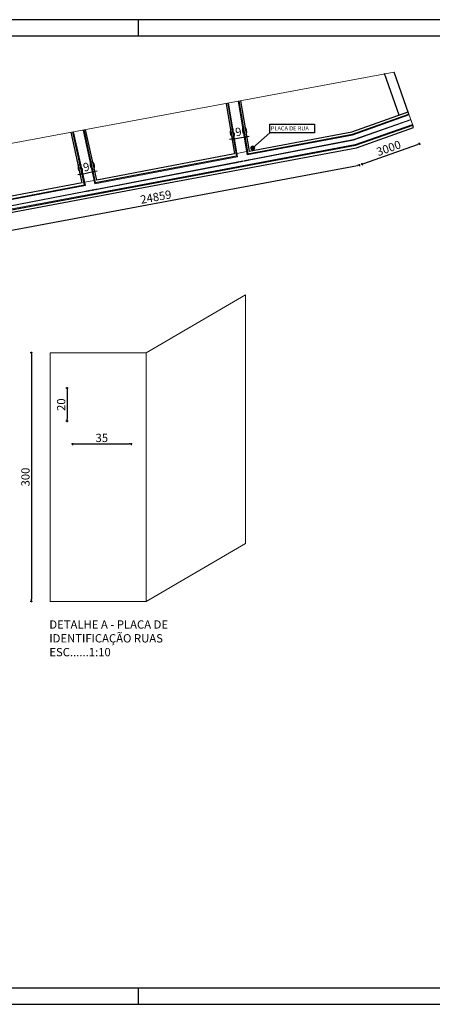
# Model space of a CAD drawing. Extents: x 126 to 158717, y -231964 to 61.
# Drawn here: x 150004 to 152494, y -231964 to -226024 of the extents above; entities that cross this region are included whole.
import ezdxf

# ---------------------------------------------------------------- set-up
doc = ezdxf.new("R2010")
doc.units = 0
doc.header["$LTSCALE"] = 10
doc.header["$MEASUREMENT"] = 0
doc.linetypes.add('LIN0', pattern=[0])
doc.layers.get('0').update_dxf_attribs({"linetype": 'CONTINUOUS'})
doc.layers.get('DEFPOINTS').update_dxf_attribs({"linetype": 'CONTINUOUS'})
for name, color, linetype in [('02', 2, 'CONTINUOUS'), ('04', 4, 'CONTINUOUS'), ('100-Títulos', 2, 'CONTINUOUS'), ('FOLHA', 7, 'LIN0'), ('PENA - 01', 1, 'CONTINUOUS'), ('PENA 01', 1, 'CONTINUOUS')]:
    doc.layers.add(name, color=color, linetype=linetype)
doc.layers.add('SINALIZAÇAO', color=2, linetype='CONTINUOUS', lineweight=0)
doc.styles.get("Standard").update_dxf_attribs({"font": 'arial.ttf'})
doc.dimstyles.new('1-50', dxfattribs={"dimscale": 50, "dimtxt": 1, "dimasz": 0.25, "dimexe": 0.15, "dimexo": 0.1, "dimgap": 0.09, "dimtad": 1, "dimdec": 0, "dimzin": 12, "dimtxsty": 'Standard', "dimblk": 'DOT', "dimcen": 1, "dimclrd": 1, "dimclre": 1, "dimclrt": 3, "dimadec": 0, "dimazin": 0, "dimtfac": 1, "dimtdec": 0, "dimtix": 1, "dimtmove": 1, "dimatfit": 3, "dimldrblk": 'DOT', "dimfxl": 0, "dimarcsym": 0})
doc.dimstyles.new('1-500', dxfattribs={"dimscale": 50, "dimtxt": 1, "dimasz": 0.25, "dimexe": 0.15, "dimexo": 0.1, "dimgap": 0.09, "dimtad": 1, "dimdec": 0, "dimlfac": 10, "dimzin": 12, "dimtxsty": 'Standard', "dimblk": 'DOT', "dimcen": 1, "dimclrd": 1, "dimclre": 1, "dimclrt": 3, "dimadec": 0, "dimazin": 0, "dimtfac": 1, "dimtdec": 0, "dimtix": 1, "dimtmove": 1, "dimatfit": 3, "dimldrblk": 'DOT', "dimfxl": 0, "dimarcsym": 0})
pattern_1 = [(50, (0, 0), (8.96575228, -0.78440169), [0.9375, -10.3125]), (355, (0, 0), (-1.73439167, 9.40240167), [0.75, -8.25]), (100.4514445, (0.747, -0.065), (7.23136058, 8.6179999), [0.7967524, -8.7642764]), (46.1842, (0, 2.5), (13.34051663, -2.068991), [1.40625, -15.46875]), (96.6356355, (1.112, 2.328), (11.6832743, 12.1764825), [1.1951293, -13.146422]), (351.184164, (0, 2.5), (11.6832743, 12.1764825), [1.125, -12.375]), (21, (1.25, 1.875), (7.46133815, -5.03273613), [0.9375, -10.3125]), (326, (1.25, 1.875), (3.04144165, 9.06437556), [0.75, -8.25]), (71.4514447, (1.872, 1.456), (10.5027797, 4.0316394), [0.79675238, -8.7642764]), (37.5, (0, 0), (0.15199819, 4.161173173), [0, -8.15, 0, -8.375, 0, -8.28125]), (7.5, (0, 0), (3.28836922, 4.9301464), [0, -4.775, 0, -7.9625, 0, -3.15625]), (327.5, (-2.7875, 0), (6.672780452, -0.281935897), [0, -3.125, 0, -9.75, 0, -12.9375]), (317.5, (-4.0375, 0), (7.28982712, 1.25131228), [0, -4.0625, 0, -6.475, 0, -9.1875])]

# ---------------------------------------------------------------- blocks, each defined once
blk = doc.blocks.new('_Dot')
at = {"color": 0, "linetype": 'ByBlock', "lineweight": -2}
blk.add_line((-0.5, 0), (-1, 0), dxfattribs=at)
at = {"color": 0, "linetype": 'ByBlock', "const_width": 0.5}
blk.add_lwpolyline([(-0.25, 0, 1), (0.25, 0, 1)], format="xyb", close=True, dxfattribs=at)
blk = doc.blocks.new('*D39')
at = {"layer": 'DEFPOINTS', "color": 0, "transparency": 16777216}
for p in [(150447.3, -226940.1), (150450.4, -226954.1), (150383, -226968.9)]:
    blk.add_point(p, dxfattribs=at)
at = {"layer": 'SINALIZAÇAO', "color": 1, "lineweight": -2, "transparency": 16777216}
for p, q in [((150367.7, -226957.5), (150355.5, -226960.2)), ((150381, -226959.7), (150378.3, -226947.5)), ((150379.9, -226954.8), (150447.3, -226940.1)), ((150448.4, -226945), (150445.7, -226932.7)), ((150459.5, -226937.4), (150471.8, -226934.7))]:
    blk.add_line(p, q, dxfattribs=at)
at = {"layer": 'SINALIZAÇAO', "color": 1, "lineweight": -2, "transparency": 16777216, "xscale": 12.5, "yscale": 12.5, "zscale": 12.5}
for p, rotation in [((150379.9, -226954.8), 12.3643369780355), ((150447.3, -226940.1), 192.3643369780355)]:
    blk.add_blockref('_Dot', p, dxfattribs=dict(at, rotation=rotation))
at = {"layer": 'SINALIZAÇAO', "color": 3, "transparency": 16777216, "insert": (150407.2, -226918.1), "char_height": 50, "attachment_point": 5, "rotation": 12.36434}
blk.add_mtext('690', dxfattribs=at)
blk = doc.blocks.new('*D40')
at = {"layer": 'DEFPOINTS', "color": 0, "transparency": 16777216}
for p in [(151363.8, -226730.4), (151372, -226779.2), (151303.9, -226790.7)]:
    blk.add_point(p, dxfattribs=at)
at = {"layer": 'SINALIZAÇAO', "color": 1, "lineweight": -2, "transparency": 16777216}
for p, q in [((151364.6, -226735.3), (151362.5, -226723)), ((151376.1, -226728.3), (151388.4, -226726.3)), ((151283.4, -226743.9), (151271.1, -226746)), ((151296.5, -226746.8), (151294.5, -226734.5)), ((151295.7, -226741.9), (151363.8, -226730.4))]:
    blk.add_line(p, q, dxfattribs=at)
at = {"layer": 'SINALIZAÇAO', "color": 1, "lineweight": -2, "transparency": 16777216, "xscale": 12.5, "yscale": 12.5, "zscale": 12.5}
for p, rotation in [((151363.8, -226730.4), 189.5542896716663), ((151295.7, -226741.9), 9.554289671666254)]:
    blk.add_blockref('_Dot', p, dxfattribs=dict(at, rotation=rotation))
at = {"layer": 'SINALIZAÇAO', "color": 3, "transparency": 16777216, "insert": (151324.8, -226706.5), "char_height": 50, "attachment_point": 5, "rotation": 9.55429}
blk.add_mtext('690', dxfattribs=at)
blk = doc.blocks.new('*D44')
at = {"layer": 'DEFPOINTS', "color": 0, "transparency": 16777216}
for p in [(152034.7, -226796), (152054.2, -226900.2), (149591.3, -227253.1)]:
    blk.add_point(p, dxfattribs=at)
at = {"layer": 'SINALIZAÇAO', "color": 1, "lineweight": -2, "transparency": 16777216}
for p, q in [((149623, -227355), (152041.9, -226902.5)), ((152053.3, -226895.3), (152055.6, -226907.6)), ((149609.8, -227352.4), (149612.1, -227364.7))]:
    blk.add_line(p, q, dxfattribs=at)
at = {"layer": 'SINALIZAÇAO', "color": 1, "lineweight": -2, "transparency": 16777216, "xscale": 12.5, "yscale": 12.5, "zscale": 12.5}
for p, rotation in [((152054.2, -226900.2), 10.5967438391406), ((149610.8, -227357.3), 190.5967438391406)]:
    blk.add_blockref('_Dot', p, dxfattribs=dict(at, rotation=rotation))
at = {"layer": 'SINALIZAÇAO', "color": 3, "transparency": 16777216, "insert": (150827, -227099.3), "char_height": 50, "attachment_point": 5, "rotation": 10.59674}
blk.add_mtext('24859', dxfattribs=at)
blk = doc.blocks.new('*D45')
at = {"layer": 'DEFPOINTS', "color": 0, "transparency": 16777216}
for p in [(152381.4, -226673.1), (152416.3, -226771.4), (152034.7, -226796)]:
    blk.add_point(p, dxfattribs=at)
at = {"layer": 'SINALIZAÇAO', "color": 1, "lineweight": -2, "transparency": 16777216}
for p, q in [((152081.3, -226890.1), (152404.5, -226775.6)), ((152414.6, -226766.7), (152418.8, -226778.4)), ((152067.9, -226889.5), (152072.1, -226901.3))]:
    blk.add_line(p, q, dxfattribs=at)
at = {"layer": 'SINALIZAÇAO', "color": 1, "lineweight": -2, "transparency": 16777216, "xscale": 12.5, "yscale": 12.5, "zscale": 12.5}
for p, rotation in [((152416.3, -226771.4), 19.51361219671587), ((152069.6, -226894.3), 199.5136121967159)]:
    blk.add_blockref('_Dot', p, dxfattribs=dict(at, rotation=rotation))
at = {"layer": 'SINALIZAÇAO', "color": 3, "transparency": 16777216, "insert": (152232.9, -226804.5), "char_height": 50, "attachment_point": 5, "rotation": 19.51361}
blk.add_mtext('3000', dxfattribs=at)
blk = doc.blocks.new('*D46')
at = {"layer": 'DEFPOINTS', "color": 0, "transparency": 16777216}
for p in [(150188.3, -228032.5), (150075.1, -229532.5), (150188.3, -229532.5)]:
    blk.add_point(p, dxfattribs=at)
at = {"layer": 'SINALIZAÇAO', "color": 1, "lineweight": -2, "transparency": 16777216}
for p, q in [((150080.1, -228032.5), (150067.6, -228032.5)), ((150075.1, -228045), (150075.1, -229520)), ((150080.1, -229532.5), (150067.6, -229532.5))]:
    blk.add_line(p, q, dxfattribs=at)
at = {"layer": 'SINALIZAÇAO', "color": 1, "lineweight": -2, "transparency": 16777216, "xscale": 12.5, "yscale": 12.5, "zscale": 12.5}
for p, rotation in [((150075.1, -228032.5), 90), ((150075.1, -229532.5), 270)]:
    blk.add_blockref('_Dot', p, dxfattribs=dict(at, rotation=rotation))
at = {"layer": 'SINALIZAÇAO', "color": 3, "transparency": 16777216, "insert": (150045.1, -228782.5), "char_height": 50, "attachment_point": 5, "rotation": 90}
blk.add_mtext('300', dxfattribs=at)
blk = doc.blocks.new('*D47')
at = {"layer": 'DEFPOINTS', "color": 0, "transparency": 16777216}
for p in [(150322.1, -228446.5), (150677.3, -228446.5), (150677.3, -228583)]:
    blk.add_point(p, dxfattribs=at)
at = {"layer": 'SINALIZAÇAO', "color": 1, "lineweight": -2, "transparency": 16777216}
for p, q in [((150322.1, -228578), (150322.1, -228590.5)), ((150334.6, -228583), (150664.8, -228583)), ((150677.3, -228578), (150677.3, -228590.5))]:
    blk.add_line(p, q, dxfattribs=at)
at = {"layer": 'SINALIZAÇAO', "color": 1, "lineweight": -2, "transparency": 16777216, "xscale": 12.5, "yscale": 12.5, "zscale": 12.5, "rotation": 180}
blk.add_blockref('_Dot', (150322.1, -228583), dxfattribs=at)
at = {"layer": 'SINALIZAÇAO', "color": 1, "lineweight": -2, "transparency": 16777216, "xscale": 12.5, "yscale": 12.5, "zscale": 12.5}
blk.add_blockref('_Dot', (150677.3, -228583), dxfattribs=at)
at = {"layer": 'SINALIZAÇAO', "color": 3, "transparency": 16777216, "insert": (150499.7, -228553), "char_height": 50, "attachment_point": 5}
blk.add_mtext('35', dxfattribs=at)
blk = doc.blocks.new('*D48')
at = {"layer": 'DEFPOINTS', "color": 0, "transparency": 16777216}
for p in [(150322.1, -228246.1), (150290.8, -228446.5), (150322.1, -228446.5)]:
    blk.add_point(p, dxfattribs=at)
at = {"layer": 'SINALIZAÇAO', "color": 1, "lineweight": -2, "transparency": 16777216}
for p, q in [((150295.8, -228246.1), (150283.3, -228246.1)), ((150290.8, -228258.6), (150290.8, -228434)), ((150295.8, -228446.5), (150283.3, -228446.5))]:
    blk.add_line(p, q, dxfattribs=at)
at = {"layer": 'SINALIZAÇAO', "color": 1, "lineweight": -2, "transparency": 16777216, "xscale": 12.5, "yscale": 12.5, "zscale": 12.5}
for p, rotation in [((150290.8, -228246.1), 90), ((150290.8, -228446.5), 270)]:
    blk.add_blockref('_Dot', p, dxfattribs=dict(at, rotation=rotation))
at = {"layer": 'SINALIZAÇAO', "color": 3, "transparency": 16777216, "insert": (150260.8, -228346.3), "char_height": 50, "attachment_point": 5, "rotation": 90}
blk.add_mtext('20', dxfattribs=at)

msp = doc.modelspace()

# ---------------------------------------------------------------- hatches: boundary and pattern name
at = {"layer": 'SINALIZAÇAO'}
h = msp.add_hatch(dxfattribs=at)
h.set_pattern_fill('AR-CONC', color=1, scale=1.25)
h.set_pattern_definition(pattern_1)
h.paths.add_polyline_path([(151318.994, -226850.017), (151264.49, -226526.198), (151259.573, -226527.11), (151313.25, -226846.016), (150462.069, -227007.27), (150392.084, -226688.012), (150387.165, -226688.924), (150458.225, -227013.087)])
h = msp.add_hatch(dxfattribs=at)
h.set_pattern_fill('AR-CONC', color=1, scale=1.25)
h.set_pattern_definition(pattern_1)
h.paths.add_polyline_path([(152355.128, -226598.422), (152353.466, -226593.707), (152011.691, -226714.827), (151381, -226832.821), (151327.425, -226514.525), (151322.509, -226515.437), (151376.914, -226838.672), (152012.994, -226719.67)])
h.paths.add_polyline_path([(151263.947, -226769.462), (151403.525, -226745.969), (151386.423, -226644.362), (151246.845, -226667.856)], flags=9)
h = msp.add_hatch(dxfattribs=at)
h.set_pattern_fill('AR-CONC', color=1, scale=1.25)
h.set_pattern_definition(pattern_1)
h.paths.add_polyline_path([(152376.675, -226659.567), (152375.014, -226654.851), (152029.533, -226776.599), (152020.795, -226778.234), (152021.715, -226783.149), (152030.831, -226781.443)])
h = msp.add_hatch(dxfattribs=at)
h.set_pattern_fill('AR-CONC', color=1, scale=1.25)
h.set_pattern_definition(pattern_1)
h.paths.add_polyline_path([(150400.233, -227024.073), (150329.124, -226699.689), (150324.205, -226700.602), (150394.247, -227020.118), (149314.755, -227224.625), (149275.349, -227236.376), (149198.174, -226913.555), (149193.366, -226914.946), (149271.715, -227242.678), (149315.938, -227229.49)])
h = msp.add_hatch(dxfattribs=at)
h.set_pattern_fill('AR-CONC', color=1, scale=1.25)
h.set_pattern_definition(pattern_1)
h.paths.add_polyline_path([(152021.715, -226783.149), (152020.795, -226778.234), (151331.334, -226907.223), (151332.389, -226912.112)])
h = msp.add_hatch(color=1, dxfattribs=at)
h.dxf.hatch_style = 1
h.paths.add_polyline_path([(151422.954, -226797.09, 1), (151397.954, -226797.09, 1)])
h = msp.add_hatch(dxfattribs=at)
h.set_pattern_fill('AR-CONC', color=1, scale=1.25)
h.set_pattern_definition(pattern_1)
h.paths.add_polyline_path([(151332.389, -226912.112), (151331.334, -226907.223), (150808.745, -227004.992), (150785.4, -227009.359), (150786.989, -227014.149), (150809.665, -227009.907)])
h = msp.add_hatch(dxfattribs=at)
h.set_pattern_fill('AR-CONC', color=1, scale=1.25)
h.set_pattern_definition(pattern_1)
h.paths.add_polyline_path([(150786.989, -227014.149), (150785.4, -227009.359), (150412.308, -227079.16), (150413.379, -227084.046)])
h = msp.add_hatch(dxfattribs=at)
h.set_pattern_fill('AR-CONC', color=1, scale=1.25)
h.set_pattern_definition(pattern_1)
h.paths.add_polyline_path([(149588.498, -227238.37), (150413.379, -227084.046), (150412.308, -227079.16), (149587.465, -227233.476), (149230.702, -227317.433), (149232.007, -227322.262)])

# ---------------------------------------------------------------- linework, layer by layer
at = {"layer": '02'}
for p, q in [((152293.933, -226599.083), (152204.933, -226349.083)), ((152353.466, -226593.707), (152264.324, -226340.75)), ((151249.739, -226528.934), (151300.933, -226833.083)), ((151327.425, -226514.525), (151381, -226832.821)), ((151337.259, -226512.701), (151388.341, -226816.187)), ((152008.933, -226700.083), (152348.541, -226579.73)), ((152011.691, -226714.827), (152353.466, -226593.707)), ((152298.964, -226613.214), (152298.903, -226613.043)), ((152381.661, -226673.714), (152376.675, -226659.567)), ((150394.247, -227020.118), (150324.205, -226700.602)), ((150462.069, -227007.27), (150392.084, -226688.012)), ((151381, -226832.821), (152011.691, -226714.827)), ((151388.341, -226816.187), (152008.933, -226700.083)), ((149588.498, -227238.37), (152030.831, -226781.443)), ((151313.25, -226846.016), (150462.069, -227007.27)), ((151300.933, -226833.083), (150468.685, -226990.75)), ((150381.205, -227007.323), (149311.206, -227210.03)), ((149314.755, -227224.625), (150394.247, -227020.118))]:
    msp.add_line(p, q, dxfattribs=at)
at = {"layer": '02', "flags": 128}
for points in [[(151259.601, -226527.274), (151313.25, -226846.016)], [(150381.205, -227007.323), (150314.368, -226702.426)], [(150468.685, -226990.75), (150401.921, -226686.187)]]:
    msp.add_lwpolyline(points, dxfattribs=at)
at = {"layer": '02'}
for points in [[(146440.082, -228155.868), (146569.194, -228101.233), (146696.791, -228047.239), (146877.587, -227970.556), (147376.668, -227758.876), (149588.498, -227238.37), (150809.665, -227009.907), (152030.831, -226781.443), (152376.675, -226659.567)], [(146446.583, -228169.374), (146574.18, -228115.38), (146701.776, -228061.386), (146882.573, -227984.703), (147381.654, -227773.024), (149593.484, -227252.517), (150814.65, -227024.054), (152035.817, -226795.591), (152381.661, -226673.714)]]:
    msp.add_lwpolyline(points, dxfattribs=at)
at = {"layer": 'FOLHA'}
for p, q in [((154439.808, -226023.531, 0), (146029.808, -226023.531, 0)), ((150719.808, -226023.531, 0), (150719.808, -226123.531, 0)), ((150719.808, -231863.531, 0), (150719.808, -231963.531, 0)), ((146029.808, -231963.531, 0), (154439.808, -231963.531, 0))]:
    msp.add_line(p, q, dxfattribs=at)
at = {"layer": 'FOLHA', "color": 6}
for p, q in [((154339.808, -226123.531, 0), (146279.808, -226123.531, 0)), ((146279.808, -231863.531, 0), (154339.808, -231863.531, 0))]:
    msp.add_line(p, q, dxfattribs=at)
at = {"layer": 'PENA - 01'}
for p, q in [((151329.184, -226882.468), (151327.71, -226882.751)), ((151333.603, -226881.617), (151332.129, -226881.901)), ((151338.022, -226880.766), (151336.548, -226881.05)), ((151342.44, -226879.916), (151340.967, -226880.199)), ((151346.859, -226879.065), (151345.386, -226879.349)), ((151351.278, -226878.214), (151349.805, -226878.498)), ((151355.697, -226877.364), (151354.223, -226877.647)), ((151360.116, -226876.513), (151358.642, -226876.797)), ((151364.535, -226875.662), (151363.061, -226875.946)), ((151368.954, -226874.811), (151367.48, -226875.095)), ((151373.372, -226873.961), (151371.899, -226874.244)), ((151377.791, -226873.11), (151376.318, -226873.394)), ((150411.937, -227058.946), (150410.464, -227059.23)), ((150416.356, -227058.096), (150414.882, -227058.379)), ((150420.775, -227057.245), (150419.301, -227057.529)), ((150425.194, -227056.394), (150423.72, -227056.678)), ((150429.613, -227055.543), (150428.139, -227055.827)), ((150434.031, -227054.693), (150432.558, -227054.976)), ((150438.45, -227053.842), (150436.977, -227054.126)), ((150442.869, -227052.991), (150441.396, -227053.275)), ((150447.288, -227052.141), (150445.814, -227052.424)), ((150451.707, -227051.29), (150450.233, -227051.574)), ((150456.126, -227050.439), (150454.652, -227050.723)), ((150460.545, -227049.589), (150459.071, -227049.872))]:
    msp.add_line(p, q, dxfattribs=at)
at = {"layer": 'PENA 01'}
msp.add_lwpolyline([(151512.919, -226654.198), (151783.446, -226654.198), (151783.446, -226705.787), (151512.919, -226705.787)], close=True, dxfattribs=at)
at = {"layer": 'SINALIZAÇAO', "color": 1}
for p, q in [((152264.324, -226340.75), (149237.601, -226902.144)), ((151322.495, -226515.355), (151376.914, -226838.672)), ((152012.994, -226719.67), (152355.136, -226598.42)), ((152353.466, -226593.707), (152376.675, -226659.567)), ((152017.643, -226747.287), (152364.573, -226625.222)), ((152017.905, -226748.255), (152364.905, -226626.165)), ((152018.167, -226749.223), (152365.237, -226627.108)), ((152018.428, -226750.191), (152365.569, -226628.052)), ((150400.233, -227024.073), (150329.089, -226699.531)), ((151376.914, -226838.672), (152012.994, -226719.67)), ((151512.919, -226705.787), (151410.454, -226797.09)), ((151387.674, -226868.493), (152017.643, -226747.287)), ((151387.858, -226869.476), (152017.905, -226748.255)), ((151388.041, -226870.459), (152018.167, -226749.223)), ((151388.225, -226871.442), (152018.428, -226750.191)), ((151373.621, -226819.104), (151315.667, -226830.249)), ((150470.337, -227044.989), (151319.895, -226881.534)), ((150470.551, -227045.966), (151320.079, -226882.516)), ((150470.766, -227046.943), (151320.263, -226883.499)), ((150470.98, -227047.92), (151320.447, -226884.482)), ((151319.895, -226881.534), (151320.079, -226882.516)), ((151320.263, -226883.499), (151320.447, -226884.482)), ((151387.674, -226868.493), (151387.858, -226869.476)), ((151388.041, -226870.459), (151388.225, -226871.442)), ((149315.686, -227229.538), (150400.233, -227024.073)), ((150453.941, -226993.543), (150395.948, -227004.529)), ((149324.398, -227265.468), (150402.558, -227058.03)), ((149324.607, -227266.446), (150402.772, -227059.007)), ((149324.806, -227267.426), (150402.986, -227059.984)), ((149325.025, -227268.402), (150403.2, -227060.961)), ((150402.558, -227058.03), (150402.772, -227059.007)), ((150402.772, -227059.007), (150402.986, -227059.984)), ((150402.986, -227059.984), (150403.2, -227060.961)), ((150405.856, -227059.098), (150405.762, -227058.607)), ((150470.337, -227044.989), (150470.551, -227045.966)), ((150470.766, -227046.943), (150470.98, -227047.92)), ((151367.308, -227683.066), (150766.674, -228032.519)), ((151367.308, -227683.066), (151367.308, -229183.066)), ((150766.674, -228032.519), (150188.341, -228032.519)), ((150188.341, -228032.519), (150188.341, -229532.519)), ((150766.674, -229532.519), (150766.674, -228032.519)), ((151367.308, -229183.066), (150766.674, -229532.519)), ((150766.674, -229532.519), (150188.341, -229532.519))]:
    msp.add_line(p, q, dxfattribs=at)
at = {"layer": 'SINALIZAÇAO', "color": 1, "flags": 128}
msp.add_lwpolyline([(151264.531, -226526.445), (151318.994, -226850.017), (150458.225, -227013.087), (150387.2, -226689.082)], dxfattribs=at)
at = {"layer": 'SINALIZAÇAO', "color": 1}
msp.add_lwpolyline([(146438.134, -228151.263), (146567.246, -228096.628), (146694.842, -228042.634), (146875.635, -227965.953), (147375.108, -227754.107), (149587.465, -227233.476), (150808.745, -227004.992), (152029.533, -226776.599), (152375.014, -226654.851)], dxfattribs=at)
for points in [[(151323.009, -226882.129), (151324.482, -226881.845), (151324.293, -226880.863), (151322.82, -226881.147)], [(151323.292, -226883.602), (151324.765, -226883.318), (151324.576, -226882.336), (151323.103, -226882.62)], [(151327.428, -226881.278), (151328.901, -226880.995), (151328.712, -226880.013), (151327.239, -226880.296)], [(151327.711, -226882.751), (151329.184, -226882.468), (151328.995, -226881.486), (151327.522, -226881.769)], [(151331.846, -226880.427), (151333.319, -226880.144), (151333.13, -226879.162), (151331.657, -226879.446)], [(151332.13, -226881.9), (151333.603, -226881.617), (151333.414, -226880.635), (151331.941, -226880.919)], [(151336.265, -226879.577), (151337.738, -226879.293), (151337.549, -226878.311), (151336.076, -226878.595)], [(151336.549, -226881.05), (151338.022, -226880.766), (151337.832, -226879.784), (151336.36, -226880.068)], [(151340.684, -226878.726), (151342.157, -226878.443), (151341.968, -226877.461), (151340.495, -226877.744)], [(151340.967, -226880.199), (151342.44, -226879.916), (151342.251, -226878.934), (151340.778, -226879.217)], [(151345.103, -226877.875), (151346.576, -226877.592), (151346.387, -226876.61), (151344.914, -226876.893)], [(151345.386, -226879.348), (151346.859, -226879.065), (151346.67, -226878.083), (151345.197, -226878.366)], [(151349.522, -226877.025), (151350.995, -226876.741), (151350.806, -226875.759), (151349.333, -226876.043)], [(151349.805, -226878.498), (151351.278, -226878.214), (151351.089, -226877.232), (151349.616, -226877.516)], [(151353.941, -226876.174), (151355.414, -226875.891), (151355.225, -226874.909), (151353.752, -226875.192)], [(151354.224, -226877.647), (151355.697, -226877.364), (151355.508, -226876.382), (151354.035, -226876.665)], [(151358.36, -226875.323), (151359.833, -226875.04), (151359.644, -226874.058), (151358.171, -226874.341)], [(151358.643, -226876.796), (151360.116, -226876.513), (151359.927, -226875.531), (151358.454, -226875.814)], [(151362.778, -226874.473), (151364.251, -226874.189), (151364.062, -226873.207), (151362.589, -226873.491)], [(151363.062, -226875.946), (151364.535, -226875.662), (151364.346, -226874.68), (151362.873, -226874.964)], [(151367.197, -226873.622), (151368.67, -226873.338), (151368.481, -226872.357), (151367.008, -226872.64)], [(151367.481, -226875.095), (151368.954, -226874.811), (151368.765, -226873.83), (151367.292, -226874.113)], [(151371.616, -226872.771), (151373.089, -226872.488), (151372.9, -226871.506), (151371.427, -226871.789)], [(151371.899, -226874.244), (151373.372, -226873.961), (151373.183, -226872.979), (151371.71, -226873.262)], [(151376.035, -226871.921), (151377.508, -226871.637), (151377.319, -226870.655), (151375.846, -226870.939)], [(151376.318, -226873.394), (151377.791, -226873.11), (151377.602, -226872.128), (151376.129, -226872.412)], [(151380.454, -226871.07), (151381.927, -226870.786), (151381.738, -226869.804), (151380.265, -226870.088)], [(151380.737, -226872.543), (151382.21, -226872.259), (151382.021, -226871.277), (151380.548, -226871.561)], [(151384.741, -226870.252), (151386.214, -226869.968), (151386.025, -226868.986), (151384.552, -226869.27)], [(151385.024, -226871.725), (151386.497, -226871.441), (151386.308, -226870.459), (151384.835, -226870.743)], [(150405.762, -227058.607), (150407.235, -227058.324), (150407.046, -227057.342), (150405.573, -227057.625)], [(150406.045, -227060.08), (150407.518, -227059.797), (150407.329, -227058.815), (150405.856, -227059.098)], [(150410.181, -227057.757), (150411.654, -227057.473), (150411.465, -227056.491), (150409.992, -227056.775)], [(150410.464, -227059.23), (150411.937, -227058.946), (150411.748, -227057.964), (150410.275, -227058.248)], [(150414.6, -227056.906), (150416.073, -227056.622), (150415.884, -227055.641), (150414.411, -227055.924)], [(150414.883, -227058.379), (150416.356, -227058.096), (150416.167, -227057.114), (150414.694, -227057.397)], [(150419.019, -227056.055), (150420.492, -227055.772), (150420.303, -227054.79), (150418.83, -227055.073)], [(150419.302, -227057.528), (150420.775, -227057.245), (150420.586, -227056.263), (150419.113, -227056.546)], [(150423.438, -227055.205), (150424.91, -227054.921), (150424.721, -227053.939), (150423.248, -227054.223)], [(150423.721, -227056.678), (150425.194, -227056.394), (150425.005, -227055.412), (150423.532, -227055.696)], [(150427.856, -227054.354), (150429.329, -227054.07), (150429.14, -227053.088), (150427.667, -227053.372)], [(150428.14, -227055.827), (150429.613, -227055.543), (150429.424, -227054.561), (150427.951, -227054.845)], [(150432.275, -227053.503), (150433.748, -227053.22), (150433.559, -227052.238), (150432.086, -227052.521)], [(150432.558, -227054.976), (150434.031, -227054.693), (150433.842, -227053.711), (150432.369, -227053.994)], [(150436.694, -227052.653), (150438.167, -227052.369), (150437.978, -227051.387), (150436.505, -227051.671)], [(150436.977, -227054.126), (150438.45, -227053.842), (150438.261, -227052.86), (150436.788, -227053.144)], [(150441.113, -227051.802), (150442.586, -227051.518), (150442.397, -227050.536), (150440.924, -227050.82)], [(150441.396, -227053.275), (150442.869, -227052.991), (150442.68, -227052.009), (150441.207, -227052.293)], [(150445.532, -227050.951), (150447.005, -227050.668), (150446.816, -227049.686), (150445.343, -227049.969)], [(150445.815, -227052.424), (150447.288, -227052.141), (150447.099, -227051.159), (150445.626, -227051.442)], [(150449.951, -227050.101), (150451.424, -227049.817), (150451.235, -227048.835), (150449.762, -227049.119)], [(150450.234, -227051.574), (150451.707, -227051.29), (150451.518, -227050.308), (150450.045, -227050.592)], [(150454.37, -227049.25), (150455.842, -227048.966), (150455.653, -227047.984), (150454.181, -227048.268)], [(150454.653, -227050.723), (150456.126, -227050.439), (150455.937, -227049.457), (150454.464, -227049.741)], [(150458.788, -227048.399), (150460.261, -227048.116), (150460.072, -227047.134), (150458.599, -227047.417)], [(150459.072, -227049.872), (150460.545, -227049.589), (150460.356, -227048.607), (150458.883, -227048.89)], [(150463.207, -227047.549), (150464.68, -227047.265), (150464.491, -227046.283), (150463.018, -227046.567)], [(150463.491, -227049.022), (150464.963, -227048.738), (150464.774, -227047.756), (150463.301, -227048.04)], [(150467.494, -227046.73), (150468.967, -227046.447), (150468.778, -227045.465), (150467.305, -227045.748)], [(150467.778, -227048.203), (150469.251, -227047.92), (150469.062, -227046.938), (150467.589, -227047.221)]]:
    msp.add_lwpolyline(points, close=True, dxfattribs=at)
msp.add_circle((151410.454, -226797.09), 12.5, dxfattribs=at)

# ---------------------------------------------------------------- texts
at = {"layer": '04', "insert": (150182.773, -229647.205), "char_height": 50, "width": 806.75534, "attachment_point": 1}
msp.add_mtext('DETALHE A - PLACA DE IDENTIFICAÇÃO RUAS\\PESC......1:10', dxfattribs=at)
at = {"layer": '100-Títulos', "insert": (151519.812, -226666.538), "char_height": 25, "width": 335.13701, "attachment_point": 1}
msp.add_mtext('PLACA DE RUA', dxfattribs=at)

# ---------------------------------------------------------------- dimensions: what is measured, and where the dimension line sits
at = {"layer": 'SINALIZAÇAO', "color": 1}
for p1, p2, distance, picture, middle in [((151303.94, -226790.699), (151371.982, -226779.246), 49.53, '*D40', (151324.756, -226706.518)), ((149591.257, -227253.114), (152034.726, -226795.975), -106.032, '*D44', (150826.968, -227099.252)), ((150383.014, -226968.874), (150450.413, -226954.099), 14.362, '*D39', (150407.208, -226918.126))]:
    dim = msp.add_aligned_dim(p1=p1, p2=p2, distance=distance, dimstyle='1-500', dxfattribs=at)
    dim.commit()
    dim.dimension.update_dxf_attribs({"geometry": picture, "text_midpoint": middle})
dim = msp.add_aligned_dim(p1=(152034.726, -226795.975), p2=(152381.445, -226673.102), distance=-104.267, text='3000', dimstyle='1-500', dxfattribs=at)
dim.commit()
dim.dimension.update_dxf_attribs({"geometry": '*D45', "text_midpoint": (152232.878, -226804.496)})
for base, p1, p2, text, picture, middle in [((150075.137, -229532.519), (150188.341, -228032.519), (150188.341, -229532.519), '300', '*D46', (150045.091, -228782.519)), ((150290.803, -228446.503), (150322.103, -228246.103), (150322.103, -228446.503), '20', '*D48', (150260.775, -228346.303))]:
    dim = msp.add_linear_dim(base=base, p1=p1, p2=p2, angle=90, text=text, dimstyle='1-50', dxfattribs=at)
    dim.commit()
    dim.dimension.update_dxf_attribs({"geometry": picture, "text_midpoint": middle})
dim = msp.add_linear_dim(base=(150677.254, -228583.03), p1=(150322.103, -228446.503), p2=(150677.254, -228446.503), text='35', dimstyle='1-50', dxfattribs=at)
dim.commit()
dim.dimension.update_dxf_attribs({"geometry": '*D47', "text_midpoint": (150499.678, -228552.984)})

doc.saveas('drawing.dxf')
